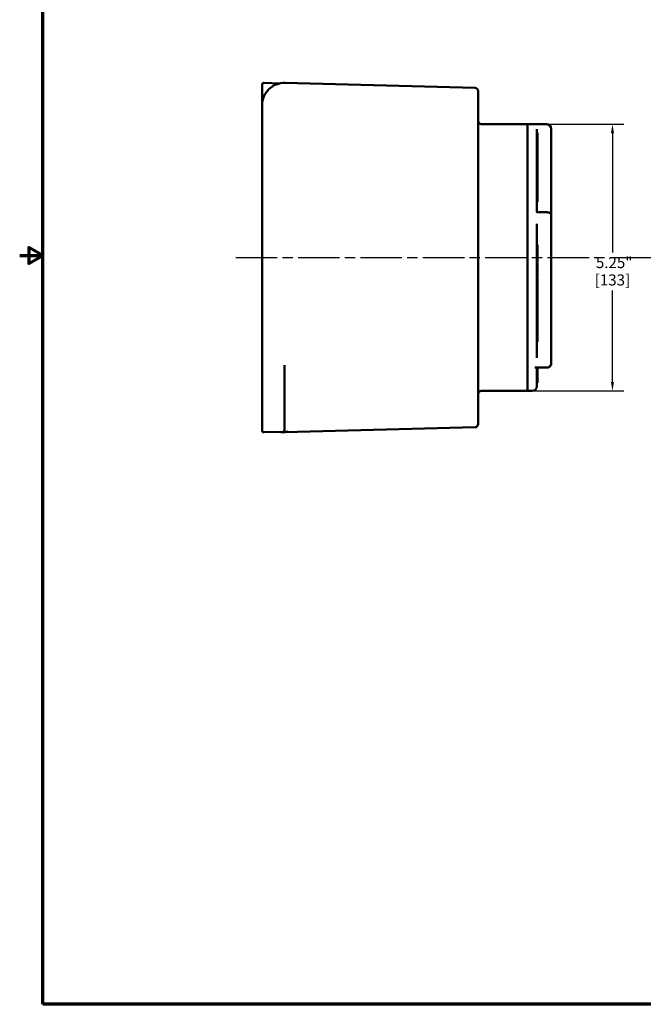
# Model space of a CAD drawing. Units: inches. Extents: x 0.3 to 39.7, y 0.3 to 30.6.
# Drawn here: x 0.3 to 12.5, y 0.7 to 20.1 of the extents above; entities that cross this region are included whole.
import ezdxf

# ---------------------------------------------------------------- set-up
doc = ezdxf.new("R2010")
doc.units = ezdxf.units.IN
doc.header["$LTSCALE"] = 1.818182
doc.header["$MEASUREMENT"] = 0
doc.linetypes.add('CHAIN', pattern=[0.7087, 0.4724, -0.0591, 0.1181, -0.0591])
for name, color, linetype, lineweight in [('Border (ANSI)', 7, 'Continuous', 70), ('Centerline (ANSI)', 7, 'Continuous', 25), ('Dimension (ANSI)', 7, 'Continuous', 25), ('Visible (ANSI)', 7, 'Continuous', 50)]:
    doc.layers.add(name, color=color, linetype=linetype, lineweight=lineweight)
doc.styles.add('Note Text (ANSI)', font='tahoma.ttf')
doc.dimstyles.new('Default (ANSI)', dxfattribs={"dimscale": 1.818182, "dimtxt": 0.12, "dimasz": 0.098425, "dimexe": 0.125, "dimexo": 0.0625, "dimgap": 0.031496, "dimtad": 0, "dimtih": 1, "dimtoh": 1, "dimrnd": 1e-08, "dimzin": 4, "dimdsep": 46, "dimtxsty": 'Note Text (ANSI)', "dimcen": 0.09, "dimdle": 0.393701, "dimclrd": 256, "dimclre": 256, "dimclrt": 256, "dimadec": 0, "dimazin": 1, "dimtfac": 1, "dimtofl": 0, "dimtmove": 0, "dimatfit": 3, "dimfxl": 1, "dimtolj": 1, "dimtzin": 4, "dimlwd": -1, "dimlwe": -1, "dimarcsym": 0})

# ---------------------------------------------------------------- blocks, each defined once
blk = doc.blocks.new('Borders Default Border')
at = {"layer": 'Border (ANSI)', "flags": 128}
for points in [[(0.394, 0.394), (0.394, 16.606), (21.606, 16.606), (21.606, 0.394), (0.394, 0.394)], [(0.144, 8.5), (0.394, 8.5), (0.244, 8.587), (0.244, 8.413), (0.394, 8.5)]]:
    blk.add_lwpolyline(points, dxfattribs=at)
blk = doc.blocks.new('*D25')
at = {"layer": 'Defpoints', "color": 0, "transparency": 16777216}
for p in [(10.253, 18.04), (10.253, 12.79), (11.928, 12.79)]:
    blk.add_point(p, dxfattribs=at)
at = {"layer": 'Dimension (ANSI)', "transparency": 16777216}
for p, q in [((10.367, 18.04), (12.155, 18.04)), ((11.928, 17.861), (11.928, 15.512)), ((11.928, 12.969), (11.928, 14.77)), ((10.367, 12.79), (12.155, 12.79))]:
    blk.add_line(p, q, dxfattribs=at)
for points in [[(11.898, 17.861), (11.958, 17.861), (11.928, 18.04)], [(11.898, 12.969), (11.958, 12.969), (11.928, 12.79)]]:
    blk.add_solid(points, dxfattribs=at)
at = {"layer": 'Dimension (ANSI)', "transparency": 16777216, "attachment_point": 2, "style": 'Note Text (ANSI)'}
for s, insert, char_height in [('\\A1; \\fTahoma|b0|i0;\\H0.2182;5.25"', (11.928, 15.426), 0.21818), ('\\A1;[133]', (11.928, 15.084), 0.2182)]:
    blk.add_mtext(s, dxfattribs=dict(at, insert=insert, char_height=char_height))

msp = doc.modelspace()

# ---------------------------------------------------------------- linework, layer by layer
at = {"layer": 'Centerline (ANSI)', "linetype": 'CHAIN', "ltscale": 0.952448}
msp.add_line((4.513, 15.415), (32.453, 15.415), dxfattribs=at)
at = {"layer": 'Visible (ANSI)'}
for p, q in [((5.034, 18.821), (5.034, 18.417)), ((5.379, 18.845), (5.066, 18.853)), ((5.382, 18.844), (5.379, 18.845)), ((9.223, 18.756), (5.483, 18.854)), ((9.284, 18.693), (9.284, 18.318)), ((5.034, 18.416), (5.034, 18.417)), ((5.034, 18.416), (5.034, 13.784)), ((9.284, 12.512), (9.284, 18.318)), ((10.253, 18.04), (9.347, 18.04)), ((10.254, 12.79), (10.254, 18.04)), ((10.629, 18.04), (10.254, 18.04)), ((10.442, 17.943), (10.442, 16.315)), ((10.442, 17.874), (10.452, 17.874)), ((10.442, 17.869), (10.452, 17.869)), ((10.442, 17.858), (10.452, 17.858)), ((10.442, 17.853), (10.452, 17.853)), ((10.442, 17.842), (10.452, 17.842)), ((10.442, 17.837), (10.452, 17.837)), ((10.452, 17.874), (10.452, 17.869)), ((10.452, 17.869), (10.452, 17.858)), ((10.452, 17.858), (10.452, 17.853)), ((10.452, 17.853), (10.452, 17.842)), ((10.452, 17.842), (10.452, 17.837)), ((10.452, 17.837), (10.452, 17.821)), ((10.723, 17.947), (10.723, 17.946)), ((10.723, 16.915), (10.723, 17.946)), ((10.442, 17.821), (10.452, 17.821)), ((10.442, 17.816), (10.452, 17.816)), ((10.442, 17.81), (10.452, 17.81)), ((10.442, 17.795), (10.452, 17.795)), ((10.442, 17.788), (10.452, 17.788)), ((10.442, 17.764), (10.452, 17.764)), ((10.442, 17.759), (10.452, 17.759)), ((10.442, 17.73), (10.452, 17.73)), ((10.442, 17.717), (10.452, 17.717)), ((10.442, 17.699), (10.452, 17.699)), ((10.442, 17.689), (10.452, 17.689)), ((10.442, 17.671), (10.452, 17.671)), ((10.442, 17.66), (10.452, 17.66)), ((10.442, 17.639), (10.452, 17.639)), ((10.452, 17.821), (10.452, 17.816)), ((10.452, 17.816), (10.452, 17.81)), ((10.452, 17.81), (10.452, 17.795)), ((10.452, 17.795), (10.452, 17.788)), ((10.452, 17.788), (10.452, 17.764)), ((10.452, 17.764), (10.452, 17.759)), ((10.452, 17.759), (10.452, 17.73)), ((10.452, 17.73), (10.452, 17.717)), ((10.452, 17.717), (10.452, 17.699)), ((10.452, 17.699), (10.452, 17.689)), ((10.452, 17.689), (10.452, 17.683)), ((10.452, 17.683), (10.452, 17.671)), ((10.452, 17.671), (10.452, 17.66)), ((10.452, 17.66), (10.452, 17.639)), ((10.452, 17.639), (10.452, 17.629)), ((10.442, 17.629), (10.452, 17.629)), ((10.442, 17.622), (10.452, 17.622)), ((10.442, 17.594), (10.452, 17.594)), ((10.442, 17.584), (10.452, 17.584)), ((10.442, 17.564), (10.452, 17.564)), ((10.442, 17.541), (10.452, 17.541)), ((10.442, 17.527), (10.452, 17.527)), ((10.442, 17.514), (10.452, 17.514)), ((10.442, 17.467), (10.452, 17.467)), ((10.452, 17.629), (10.452, 17.622)), ((10.452, 17.622), (10.452, 17.594)), ((10.452, 17.594), (10.452, 17.584)), ((10.452, 17.584), (10.452, 17.564)), ((10.452, 17.564), (10.452, 17.556)), ((10.452, 17.556), (10.452, 17.541)), ((10.452, 17.541), (10.452, 17.527)), ((10.452, 17.527), (10.452, 17.514)), ((10.452, 17.514), (10.452, 17.504)), ((10.452, 17.504), (10.452, 17.477)), ((10.452, 17.477), (10.452, 17.467)), ((10.452, 17.467), (10.452, 17.44)), ((10.442, 17.44), (10.452, 17.44)), ((10.442, 17.43), (10.452, 17.43)), ((10.442, 17.411), (10.452, 17.411)), ((10.442, 17.401), (10.452, 17.401)), ((10.442, 17.367), (10.452, 17.367)), ((10.442, 17.283), (10.452, 17.283)), ((10.442, 17.272), (10.452, 17.272)), ((10.452, 17.44), (10.452, 17.43)), ((10.452, 17.43), (10.452, 17.411)), ((10.452, 17.411), (10.452, 17.401)), ((10.452, 17.401), (10.452, 17.367)), ((10.452, 17.367), (10.452, 17.348)), ((10.452, 17.348), (10.452, 17.32)), ((10.452, 17.32), (10.452, 17.293)), ((10.452, 17.293), (10.452, 17.283)), ((10.452, 17.283), (10.452, 17.272)), ((10.452, 17.272), (10.452, 17.24)), ((10.442, 17.24), (10.452, 17.24)), ((10.442, 17.226), (10.452, 17.226)), ((10.442, 17.214), (10.452, 17.214)), ((10.442, 17.205), (10.452, 17.205)), ((10.442, 17.194), (10.452, 17.194)), ((10.442, 17.16), (10.452, 17.16)), ((10.442, 17.153), (10.452, 17.153)), ((10.442, 17.139), (10.452, 17.139)), ((10.442, 17.133), (10.452, 17.133)), ((10.442, 17.131), (10.452, 17.131)), ((10.442, 17.076), (10.452, 17.076)), ((10.442, 17.066), (10.452, 17.066)), ((10.452, 17.24), (10.452, 17.226)), ((10.452, 17.226), (10.452, 17.214)), ((10.452, 17.214), (10.452, 17.205)), ((10.452, 17.205), (10.452, 17.194)), ((10.452, 17.194), (10.452, 17.16)), ((10.452, 17.16), (10.452, 17.153)), ((10.452, 17.153), (10.452, 17.139)), ((10.452, 17.139), (10.452, 17.133)), ((10.452, 17.133), (10.452, 17.131)), ((10.452, 17.131), (10.452, 17.076)), ((10.452, 17.076), (10.452, 17.066)), ((10.452, 17.066), (10.452, 17.039)), ((10.442, 17.039), (10.452, 17.039)), ((10.442, 17.033), (10.452, 17.033)), ((10.442, 17.02), (10.452, 17.02)), ((10.442, 16.991), (10.452, 16.991)), ((10.442, 16.968), (10.452, 16.968)), ((10.442, 16.955), (10.452, 16.955)), ((10.442, 16.944), (10.452, 16.944)), ((10.442, 16.888), (10.452, 16.888)), ((10.442, 16.882), (10.452, 16.882)), ((10.452, 17.039), (10.452, 17.033)), ((10.452, 17.033), (10.452, 17.02)), ((10.452, 17.02), (10.452, 16.991)), ((10.452, 16.991), (10.452, 16.968)), ((10.452, 16.968), (10.452, 16.955)), ((10.452, 16.955), (10.452, 16.944)), ((10.452, 16.944), (10.452, 16.888)), ((10.452, 16.888), (10.452, 16.882)), ((10.452, 16.882), (10.452, 16.844)), ((10.723, 16.915), (10.723, 16.257)), ((10.442, 16.844), (10.452, 16.844)), ((10.442, 16.837), (10.452, 16.837)), ((10.442, 16.804), (10.452, 16.804)), ((10.442, 16.789), (10.452, 16.789)), ((10.442, 16.744), (10.452, 16.744)), ((10.442, 16.679), (10.452, 16.679)), ((10.442, 16.672), (10.452, 16.672)), ((10.452, 16.844), (10.452, 16.837)), ((10.452, 16.837), (10.452, 16.804)), ((10.452, 16.804), (10.452, 16.789)), ((10.452, 16.789), (10.452, 16.744)), ((10.452, 16.744), (10.452, 16.679)), ((10.452, 16.679), (10.452, 16.672)), ((10.452, 16.672), (10.452, 16.652)), ((10.442, 16.652), (10.452, 16.652)), ((10.442, 16.645), (10.452, 16.645)), ((10.442, 16.625), (10.452, 16.625)), ((10.442, 16.617), (10.452, 16.617)), ((10.442, 16.611), (10.452, 16.611)), ((10.442, 16.556), (10.452, 16.556)), ((10.442, 16.521), (10.452, 16.521)), ((10.442, 16.514), (10.452, 16.514)), ((10.452, 16.652), (10.452, 16.645)), ((10.452, 16.645), (10.452, 16.625)), ((10.452, 16.625), (10.452, 16.617)), ((10.452, 16.617), (10.452, 16.611)), ((10.452, 16.611), (10.452, 16.556)), ((10.452, 16.556), (10.452, 16.521)), ((10.452, 16.521), (10.452, 16.514)), ((10.629, 16.307), (10.441, 16.307)), ((10.723, 16.257), (10.723, 16.138)), ((10.723, 15.819), (10.723, 16.138)), ((10.442, 16.078), (10.442, 15.314)), ((10.723, 15.819), (10.723, 14.239)), ((10.442, 15.667), (10.452, 15.667)), ((10.442, 15.574), (10.452, 15.574)), ((10.442, 15.57), (10.452, 15.57)), ((10.442, 15.569), (10.452, 15.569)), ((10.442, 15.567), (10.452, 15.567)), ((10.442, 15.566), (10.452, 15.566)), ((10.442, 15.558), (10.452, 15.558)), ((10.442, 15.557), (10.452, 15.557)), ((10.442, 15.555), (10.452, 15.555)), ((10.442, 15.539), (10.452, 15.539)), ((10.442, 15.537), (10.452, 15.537)), ((10.442, 15.518), (10.452, 15.518)), ((10.452, 15.667), (10.452, 15.654)), ((10.452, 15.654), (10.452, 15.614)), ((10.452, 15.614), (10.452, 15.592)), ((10.452, 15.592), (10.452, 15.574)), ((10.452, 15.574), (10.452, 15.57)), ((10.452, 15.57), (10.452, 15.569)), ((10.452, 15.569), (10.452, 15.567)), ((10.452, 15.567), (10.452, 15.566)), ((10.452, 15.566), (10.452, 15.558)), ((10.452, 15.558), (10.452, 15.557)), ((10.452, 15.557), (10.452, 15.555)), ((10.452, 15.555), (10.452, 15.539)), ((10.452, 15.539), (10.452, 15.537)), ((10.452, 15.537), (10.452, 15.518)), ((10.452, 15.518), (10.452, 15.482)), ((10.442, 15.482), (10.452, 15.482)), ((10.442, 15.462), (10.452, 15.462)), ((10.442, 15.449), (10.452, 15.449)), ((10.442, 15.43), (10.452, 15.43)), ((10.442, 15.43), (10.452, 15.43)), ((10.442, 15.414), (10.452, 15.414)), ((10.442, 15.404), (10.452, 15.404)), ((10.442, 15.402), (10.452, 15.402)), ((10.442, 15.327), (10.452, 15.327)), ((10.442, 15.303), (10.442, 15.314)), ((10.442, 15.314), (10.452, 15.314)), ((10.452, 15.482), (10.452, 15.462)), ((10.452, 15.462), (10.452, 15.461)), ((10.452, 15.461), (10.452, 15.449)), ((10.452, 15.449), (10.452, 15.43)), ((10.452, 15.43), (10.452, 15.43)), ((10.452, 15.43), (10.452, 15.414)), ((10.452, 15.414), (10.452, 15.404)), ((10.452, 15.404), (10.452, 15.402)), ((10.452, 15.402), (10.452, 15.327)), ((10.452, 15.314), (10.452, 15.303)), ((10.442, 15.303), (10.452, 15.303)), ((10.442, 15.301), (10.442, 15.303)), ((10.442, 15.301), (10.442, 15.177)), ((10.442, 15.283), (10.452, 15.283)), ((10.442, 15.269), (10.452, 15.269)), ((10.442, 15.26), (10.452, 15.26)), ((10.442, 15.244), (10.452, 15.244)), ((10.442, 15.195), (10.452, 15.195)), ((10.442, 15.192), (10.452, 15.192)), ((10.442, 15.191), (10.452, 15.191)), ((10.442, 15.165), (10.442, 15.177)), ((10.442, 15.177), (10.452, 15.177)), ((10.442, 15.165), (10.452, 15.165)), ((10.442, 15.164), (10.442, 15.165)), ((10.442, 15.164), (10.442, 13.443)), ((10.442, 15.148), (10.452, 15.148)), ((10.442, 15.14), (10.452, 15.14)), ((10.452, 15.303), (10.452, 15.283)), ((10.452, 15.283), (10.452, 15.269)), ((10.452, 15.269), (10.452, 15.26)), ((10.452, 15.26), (10.452, 15.244)), ((10.452, 15.244), (10.452, 15.195)), ((10.452, 15.195), (10.452, 15.192)), ((10.452, 15.191), (10.452, 15.177)), ((10.452, 15.177), (10.452, 15.165)), ((10.452, 15.165), (10.452, 15.148)), ((10.452, 15.148), (10.452, 15.14)), ((10.452, 15.14), (10.452, 15.139)), ((10.452, 15.139), (10.452, 15.117)), ((10.442, 15.036), (10.452, 15.036)), ((10.442, 15.023), (10.452, 15.023)), ((10.442, 15.02), (10.452, 15.02)), ((10.442, 15.005), (10.452, 15.005)), ((10.442, 15.002), (10.452, 15.002)), ((10.442, 15), (10.452, 15)), ((10.442, 14.984), (10.452, 14.984)), ((10.442, 14.978), (10.452, 14.978)), ((10.452, 15.117), (10.452, 15.074)), ((10.452, 15.074), (10.452, 15.053)), ((10.452, 15.053), (10.452, 15.036)), ((10.452, 15.023), (10.452, 15.02)), ((10.452, 15.02), (10.452, 15.005)), ((10.452, 15.005), (10.452, 15.002)), ((10.452, 15.002), (10.452, 15)), ((10.452, 15), (10.452, 14.984)), ((10.452, 14.984), (10.452, 14.978)), ((10.452, 14.984), (10.452, 14.984)), ((10.452, 14.978), (10.452, 14.977)), ((10.452, 14.977), (10.452, 14.934)), ((10.452, 14.934), (10.452, 14.902)), ((10.442, 14.902), (10.452, 14.902)), ((10.442, 14.882), (10.452, 14.882)), ((10.442, 14.862), (10.452, 14.862)), ((10.442, 14.862), (10.452, 14.862)), ((10.442, 14.831), (10.452, 14.831)), ((10.442, 14.74), (10.452, 14.74)), ((10.452, 14.902), (10.452, 14.882)), ((10.452, 14.882), (10.452, 14.862)), ((10.452, 14.862), (10.452, 14.859)), ((10.452, 14.859), (10.452, 14.831)), ((10.452, 14.831), (10.452, 14.831)), ((10.452, 14.831), (10.452, 14.827)), ((10.452, 14.827), (10.452, 14.801)), ((10.452, 14.801), (10.452, 14.76)), ((10.452, 14.76), (10.452, 14.74)), ((10.452, 14.74), (10.452, 14.726)), ((10.442, 14.726), (10.452, 14.726)), ((10.442, 14.71), (10.452, 14.71)), ((10.442, 14.643), (10.452, 14.643)), ((10.442, 14.642), (10.452, 14.642)), ((10.442, 14.638), (10.452, 14.638)), ((10.442, 14.636), (10.452, 14.636)), ((10.442, 14.629), (10.452, 14.629)), ((10.442, 14.61), (10.452, 14.61)), ((10.442, 14.593), (10.452, 14.593)), ((10.442, 14.589), (10.452, 14.589)), ((10.442, 14.545), (10.452, 14.545)), ((10.452, 14.726), (10.452, 14.71)), ((10.452, 14.71), (10.452, 14.643)), ((10.452, 14.643), (10.452, 14.642)), ((10.452, 14.638), (10.452, 14.636)), ((10.452, 14.636), (10.452, 14.629)), ((10.452, 14.629), (10.452, 14.61)), ((10.452, 14.61), (10.452, 14.593)), ((10.452, 14.593), (10.452, 14.589)), ((10.452, 14.589), (10.452, 14.545)), ((10.452, 14.545), (10.452, 14.535)), ((10.442, 14.535), (10.452, 14.535)), ((10.442, 14.531), (10.452, 14.531)), ((10.442, 14.487), (10.452, 14.487)), ((10.442, 14.478), (10.452, 14.478)), ((10.442, 14.473), (10.452, 14.473)), ((10.442, 14.43), (10.452, 14.43)), ((10.442, 14.417), (10.452, 14.417)), ((10.442, 14.365), (10.452, 14.365)), ((10.442, 14.351), (10.452, 14.351)), ((10.452, 14.535), (10.452, 14.531)), ((10.452, 14.531), (10.452, 14.487)), ((10.452, 14.487), (10.452, 14.478)), ((10.452, 14.478), (10.452, 14.473)), ((10.452, 14.473), (10.452, 14.43)), ((10.452, 14.43), (10.452, 14.417)), ((10.452, 14.417), (10.452, 14.365)), ((10.452, 14.365), (10.452, 14.351)), ((10.452, 14.351), (10.452, 14.327)), ((10.442, 14.327), (10.452, 14.327)), ((10.442, 14.301), (10.452, 14.301)), ((10.442, 14.287), (10.452, 14.287)), ((10.442, 14.276), (10.452, 14.276)), ((10.442, 14.262), (10.452, 14.262)), ((10.442, 14.228), (10.452, 14.228)), ((10.442, 14.203), (10.452, 14.203)), ((10.442, 14.188), (10.452, 14.188)), ((10.442, 14.183), (10.452, 14.183)), ((10.452, 14.327), (10.452, 14.301)), ((10.452, 14.301), (10.452, 14.287)), ((10.452, 14.287), (10.452, 14.276)), ((10.452, 14.276), (10.452, 14.262)), ((10.452, 14.262), (10.452, 14.228)), ((10.452, 14.228), (10.452, 14.203)), ((10.452, 14.203), (10.452, 14.188)), ((10.452, 14.188), (10.452, 14.183)), ((10.452, 14.183), (10.452, 14.111)), ((10.723, 13.405), (10.723, 14.239)), ((10.442, 14.111), (10.452, 14.111)), ((10.442, 14.107), (10.452, 14.107)), ((10.442, 14.095), (10.452, 14.095)), ((10.442, 14.078), (10.452, 14.078)), ((10.442, 14.012), (10.452, 14.012)), ((10.452, 14.111), (10.452, 14.107)), ((10.452, 14.107), (10.452, 14.095)), ((10.452, 14.095), (10.452, 14.078)), ((10.452, 14.078), (10.452, 14.012)), ((10.452, 14.012), (10.452, 13.955)), ((5.034, 13.784), (5.034, 13.417)), ((10.442, 13.955), (10.452, 13.955)), ((10.442, 13.885), (10.452, 13.885)), ((10.442, 13.8), (10.452, 13.8)), ((10.442, 13.792), (10.452, 13.792)), ((10.442, 13.789), (10.452, 13.789)), ((10.442, 13.773), (10.452, 13.773)), ((10.452, 13.955), (10.452, 13.947)), ((10.452, 13.947), (10.452, 13.906)), ((10.452, 13.906), (10.452, 13.885)), ((10.452, 13.885), (10.452, 13.854)), ((10.452, 13.885), (10.452, 13.885)), ((10.452, 13.854), (10.452, 13.814)), ((10.452, 13.814), (10.452, 13.8)), ((10.452, 13.8), (10.452, 13.792)), ((10.452, 13.789), (10.452, 13.773)), ((10.452, 13.773), (10.452, 13.759)), ((10.442, 13.759), (10.452, 13.759)), ((5.034, 13.417), (5.034, 12.923)), ((10.723, 13.405), (10.723, 13.331)), ((5.472, 12.917), (5.472, 13.3)), ((10.629, 13.25), (10.399, 13.25)), ((10.442, 13.25), (10.442, 12.884)), ((10.442, 13.247), (10.452, 13.247)), ((10.442, 13.2), (10.452, 13.2)), ((10.442, 13.181), (10.452, 13.181)), ((10.452, 13.25), (10.452, 13.247)), ((10.452, 13.247), (10.452, 13.2)), ((10.452, 13.2), (10.452, 13.181)), ((10.452, 13.181), (10.452, 13.178)), ((10.442, 13.178), (10.452, 13.178)), ((10.442, 13.141), (10.452, 13.141)), ((10.442, 13.126), (10.452, 13.126)), ((10.442, 13.077), (10.452, 13.077)), ((10.442, 13.07), (10.452, 13.07)), ((10.442, 13.03), (10.452, 13.03)), ((10.442, 13.03), (10.452, 13.03)), ((10.442, 13.023), (10.452, 13.023)), ((10.442, 12.994), (10.452, 12.994)), ((10.442, 12.986), (10.452, 12.986)), ((10.452, 13.178), (10.452, 13.141)), ((10.452, 13.141), (10.452, 13.126)), ((10.452, 13.126), (10.452, 13.077)), ((10.452, 13.077), (10.452, 13.07)), ((10.452, 13.07), (10.452, 13.03)), ((10.452, 13.03), (10.452, 13.03)), ((10.452, 13.03), (10.452, 13.023)), ((10.452, 13.023), (10.452, 12.994)), ((10.452, 12.994), (10.452, 12.986)), ((10.452, 12.986), (10.452, 12.983)), ((5.034, 12.842), (5.034, 12.923)), ((5.034, 12.842), (5.034, 12.103)), ((5.472, 12.917), (5.472, 12.836)), ((5.472, 12.113), (5.472, 12.836)), ((10.442, 12.983), (10.452, 12.983)), ((10.442, 12.979), (10.452, 12.979)), ((10.442, 12.964), (10.452, 12.964)), ((10.442, 12.958), (10.452, 12.958)), ((10.442, 12.958), (10.452, 12.958)), ((10.442, 12.956), (10.452, 12.956)), ((10.442, 12.951), (10.452, 12.951)), ((10.442, 12.948), (10.452, 12.948)), ((10.452, 12.983), (10.452, 12.979)), ((10.452, 12.979), (10.452, 12.964)), ((10.452, 12.964), (10.452, 12.958)), ((10.452, 12.958), (10.452, 12.956)), ((10.452, 12.958), (10.452, 12.958)), ((10.452, 12.956), (10.452, 12.951)), ((10.452, 12.951), (10.452, 12.948)), ((10.253, 12.79), (9.347, 12.79)), ((10.348, 12.79), (10.254, 12.79)), ((9.284, 12.512), (9.284, 12.137)), ((5.034, 12.009), (5.034, 12.103)), ((5.472, 12.113), (5.472, 12.019)), ((5.483, 11.977), (9.223, 12.075)), ((5.066, 11.978), (5.441, 11.988)), ((5.441, 11.988), (5.519, 11.99))]:
    msp.add_line(p, q, dxfattribs=at)
for centre, radius, start, end in [((5.472, 18.416), 0.438, 88.5, 180), ((5.065, 18.821), 0.0312, 88.5, 180), ((9.222, 18.693), 0.0625, 0, 88.5), ((9.347, 18.103), 0.0625, 180, 270), ((10.253, 18.009), 0.0312, 87.7076, 90), ((10.629, 17.947), 0.0938, 0, 90), ((10.348, 12.884), 0.0938, 270, 0), ((9.347, 12.728), 0.0625, 90, 180), ((10.253, 12.822), 0.0312, 270, 272.2924), ((5.44, 12.019), 0.0313, 271.5, 0), ((9.222, 12.137), 0.0625, 271.5, 0), ((5.065, 12.009), 0.0312, 180, 271.5), ((5.472, 12.414), 0.438, 258.1898, 271.5)]:
    msp.add_arc(centre, radius, start, end, dxfattribs=at)
msp.add_ellipse((5.472, 12.414), major_axis=(0.011, -0.437), ratio=0.026168, start_param=0, end_param=0.232307, dxfattribs=at)
for points, knots in [([(10.441, 16.308), (10.441, 16.308), (10.441, 16.307), (10.441, 16.307), (10.441, 16.307), (10.442, 16.307)], [0, 0, 0, 0, 0.01227619, 0.01227619, 0.01751386, 0.01751386, 0.01751386, 0.01751386]), ([(10.444, 16.307), (10.443, 16.308), (10.443, 16.308), (10.442, 16.311), (10.442, 16.313), (10.442, 16.315)], [0.12341904, 0.12341904, 0.12341904, 0.12341904, 0.1384729, 0.1384729, 0.17309112, 0.17309112, 0.17309112, 0.17309112]), ([(10.723, 16.257), (10.723, 16.261), (10.722, 16.266), (10.719, 16.274), (10.717, 16.277), (10.712, 16.284), (10.708, 16.287), (10.7, 16.293), (10.694, 16.296), (10.682, 16.301), (10.676, 16.302), (10.662, 16.305), (10.655, 16.306), (10.641, 16.307), (10.635, 16.307), (10.629, 16.307)], [0, 0, 0, 0, 0.0175182, 0.0175182, 0.0369662, 0.0369662, 0.0632195, 0.0632195, 0.1093117, 0.1093117, 0.1591901, 0.1591901, 0.2090685, 0.2090685, 0.2493921, 0.2493921, 0.2493921, 0.2493921]), ([(10.723, 15.819), (10.723, 15.819), (10.723, 15.819), (10.723, 15.819), (10.723, 15.819), (10.723, 15.819), (10.723, 15.819), (10.723, 15.819)], [0, 0, 0, 0, 0.0001255864, 0.0001255864, 0.0002488842, 0.0002488842, 0.0003699553, 0.0003699553, 0.0003699553, 0.0003699553]), ([(10.723, 15.819), (10.723, 15.819), (10.723, 15.819), (10.723, 15.819), (10.723, 15.819), (10.723, 15.819)], [0.3587015816, 0.3587015816, 0.3587015816, 0.3587015816, 0.3589977292, 0.3589977292, 0.3590554799, 0.3590554799, 0.3590554799, 0.3590554799]), ([(10.723, 14.239), (10.723, 14.239), (10.723, 14.239), (10.723, 14.239), (10.723, 14.239), (10.723, 14.239), (10.723, 14.239), (10.723, 14.239)], [0, 0, 0, 0, 0.0001210711, 0.0001210711, 0.0002443689, 0.0002443689, 0.0003699553, 0.0003699553, 0.0003699553, 0.0003699553]), ([(10.629, 13.25), (10.638, 13.25), (10.648, 13.251), (10.665, 13.255), (10.674, 13.259), (10.69, 13.268), (10.697, 13.274), (10.709, 13.288), (10.714, 13.295), (10.721, 13.312), (10.723, 13.321), (10.723, 13.33), (10.723, 13.331), (10.723, 13.331)], [0, 0, 0, 0, 0.0498784, 0.0498784, 0.0997568, 0.0997568, 0.1496353, 0.1496353, 0.1995137, 0.1995137, 0.2457537, 0.2457537, 0.2493921, 0.2493921, 0.2493921, 0.2493921]), ([(10.644, 13.251), (10.641, 13.25), (10.638, 13.25), (10.633, 13.25), (10.631, 13.25), (10.629, 13.25)], [0.22236685, 0.22236685, 0.22236685, 0.22236685, 0.2395247, 0.2395247, 0.2493921, 0.2493921, 0.2493921, 0.2493921]), ([(10.723, 13.331), (10.723, 13.323), (10.721, 13.315), (10.716, 13.299), (10.712, 13.291), (10.701, 13.278), (10.694, 13.271), (10.679, 13.261), (10.67, 13.257), (10.661, 13.254), (10.66, 13.254), (10.659, 13.254)], [0, 0, 0, 0, 0.0444765, 0.0444765, 0.0903765, 0.0903765, 0.1397679, 0.1397679, 0.1896463, 0.1896463, 0.1949139, 0.1949139, 0.1949139, 0.1949139]), ([(5.532, 11.991), (5.532, 11.991), (5.532, 11.991), (5.53, 11.991), (5.529, 11.99), (5.524, 11.99), (5.522, 11.99), (5.519, 11.99)], [-0.00014755, -0.00014755, -0.00014755, -0.00014755, 0, 0, 0.01572809, 0.01572809, 0.03524456, 0.03524456, 0.03524456, 0.03524456])]:
    msp.add_open_spline(points, degree=3, knots=knots, dxfattribs=at)
msp.add_open_spline([(10.723, 16.257), (10.723, 16.257), (10.723, 16.257), (10.723, 16.257)], degree=3, dxfattribs=at)

# ---------------------------------------------------------------- block references
at = {"xscale": 1.818181818181818, "yscale": 1.818181818181818, "zscale": 1.818181818181818}
msp.add_blockref('Borders Default Border', (0, 0), dxfattribs=at)

# ---------------------------------------------------------------- dimensions: what is measured, and where the dimension line sits
at = {"layer": 'Dimension (ANSI)'}
dim = msp.add_linear_dim(base=(11.928, 12.79), p1=(10.253, 18.04), p2=(10.253, 12.79), angle=90, text=' \\fTahoma|b0|i0;\\H0.2182;<>"\\X[133]', dimstyle='Default (ANSI)', override={"dimgap": 0.031496, "dimdec": 2, "dimpost": '\\X', "dimtol": 0, "dimlim": 0, "dimtp": 0, "dimtm": 0, "dimtdec": 2, "dimatfit": 1, "dimtvp": -0.25}, dxfattribs=at)
dim.commit()
dim.dimension.update_dxf_attribs({"geometry": '*D25', "text_midpoint": (11.928, 15.141), "dimtype": 160})

doc.saveas('drawing.dxf')
